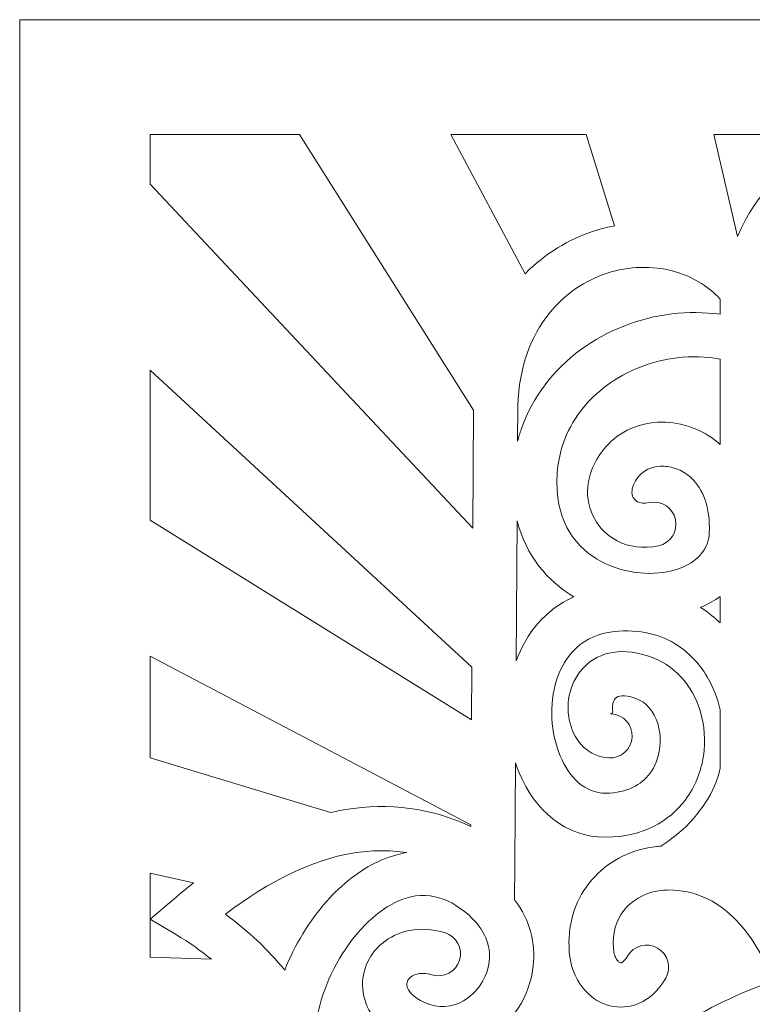
# Model space of a CAD drawing. Units: centimetres. Extents: x -10.8 to 39.3, y -12.8 to 32.5.
# Drawn here: x -10.5 to -6, y 26.5 to 32.5 of the extents above; entities that cross this region are included whole.
import ezdxf

# ---------------------------------------------------------------- set-up
doc = ezdxf.new("R2010")
doc.units = ezdxf.units.CM
doc.header["$MEASUREMENT"] = 0
doc.layers.add('Camada 1', color=7, linetype='Continuous')

msp = doc.modelspace()

# ---------------------------------------------------------------- linework, layer by layer
at = {"layer": 'Camada 1', "lineweight": 9}
msp.add_open_spline([(0.12445, 32.45952), (0.12445, 32.45952), (0.12445, 16.05161), (0.12445, 16.05161), (0.12445, 16.05161), (0.12445, 16.05161), (0.12445, 15.55161), (0.12445, 15.55161), (0.12445, 15.55161), (0.12445, 15.55161), (-1.42555, 15.55161), (-1.42555, 15.55161), (-1.42555, 15.55161), (-1.42555, 15.55161), (-1.42555, 16.05161), (-1.42555, 16.05161), (-1.42555, 16.05161), (-1.42555, 16.05161), (-1.42555, 16.35161), (-1.42555, 16.35161), (-1.42555, 16.35161), (-1.42555, 16.35161), (-8.92555, 16.35161), (-8.92555, 16.35161), (-8.92555, 16.35161), (-8.92555, 16.35161), (-8.92555, 16.05161), (-8.92555, 16.05161), (-8.92555, 16.05161), (-8.92555, 16.05161), (-8.92555, 15.55161), (-8.92555, 15.55161), (-8.92555, 15.55161), (-8.92555, 15.55161), (-10.47555, 15.55161), (-10.47555, 15.55161), (-10.47555, 15.55161), (-10.47555, 15.55161), (-10.47555, 16.05161), (-10.47555, 16.05161), (-10.47555, 16.05161), (-10.47555, 16.05161), (-10.47555, 32.45952), (-10.47555, 32.45952), (-10.47555, 32.45952), (-10.47555, 32.45952), (0.12445, 32.45952), (0.12445, 32.45952)], degree=3, knots=[0, 0, 0, 0, 0.0769231, 0.0769231, 0.0769231, 0.0769231, 0.1538462, 0.1538462, 0.1538462, 0.1538462, 0.2307692, 0.2307692, 0.2307692, 0.2307692, 0.3076923, 0.3076923, 0.3076923, 0.3076923, 0.3846154, 0.3846154, 0.3846154, 0.3846154, 0.4615385, 0.4615385, 0.4615385, 0.4615385, 0.5384615, 0.5384615, 0.5384615, 0.5384615, 0.6153846, 0.6153846, 0.6153846, 0.6153846, 0.6923077, 0.6923077, 0.6923077, 0.6923077, 0.7692308, 0.7692308, 0.7692308, 0.7692308, 0.8461538, 0.8461538, 0.8461538, 0.8461538, 1, 1, 1, 1], dxfattribs=at)
at = {"layer": 'Camada 1', "color": 250, "lineweight": 18}
for points, knots in [([(-9.67937, 31.75951), (-9.67937, 31.75951), (-8.76651, 31.75951), (-8.76651, 31.75951), (-8.76651, 31.75951), (-8.76651, 31.75951), (-7.70377, 30.07779), (-7.70377, 30.07779), (-7.70377, 30.07779), (-7.70377, 30.07779), (-7.70846, 29.35754), (-7.70846, 29.35754), (-7.70846, 29.35754), (-7.70846, 29.35754), (-9.67937, 31.45549), (-9.67937, 31.45549), (-9.67937, 31.45549), (-9.67937, 31.45549), (-9.67937, 31.75951), (-9.67937, 31.75951)], [0, 0, 0, 0, 0.1666667, 0.1666667, 0.1666667, 0.1666667, 0.3333333, 0.3333333, 0.3333333, 0.3333333, 0.5, 0.5, 0.5, 0.5, 0.6666667, 0.6666667, 0.6666667, 0.6666667, 1, 1, 1, 1]), ([(-7.84326, 31.75951), (-7.84326, 31.75951), (-7.017, 31.75951), (-7.017, 31.75951), (-7.017, 31.75951), (-7.017, 31.75951), (-6.84415, 31.20114), (-6.84415, 31.20114), (-6.84415, 31.20114), (-6.887, 31.19315), (-6.92956, 31.18237), (-6.97147, 31.16879), (-6.97147, 31.16879), (-7.12414, 31.11931), (-7.26847, 31.03265), (-7.38822, 30.9097), (-7.38822, 30.9097), (-7.38822, 30.9097), (-7.84326, 31.75951), (-7.84326, 31.75951)], [0, 0, 0, 0, 0.1666667, 0.1666667, 0.1666667, 0.1666667, 0.3333333, 0.3333333, 0.3333333, 0.3333333, 0.5, 0.5, 0.5, 0.5, 0.6666667, 0.6666667, 0.6666667, 0.6666667, 1, 1, 1, 1]), ([(-6.23738, 31.75951), (-6.23738, 31.75951), (-5.54521, 31.75951), (-5.54521, 31.75951), (-5.54521, 31.75951), (-5.54521, 31.75951), (-5.54267, 31.68913), (-5.54267, 31.68913), (-5.54267, 31.68913), (-5.77478, 31.59637), (-5.97743, 31.4119), (-6.09263, 31.13568), (-6.09263, 31.13568), (-6.09263, 31.13568), (-6.23738, 31.75951), (-6.23738, 31.75951)], [0, 0, 0, 0, 0.2, 0.2, 0.2, 0.2, 0.4, 0.4, 0.4, 0.4, 0.6, 0.6, 0.6, 0.6, 1, 1, 1, 1]), ([(-6.1971, 30.75439), (-6.27641, 30.83921), (-6.37606, 30.89595), (-6.48399, 30.9251), (-6.48399, 30.9251), (-6.61359, 30.96014), (-6.75489, 30.9556), (-6.88775, 30.91252), (-6.88775, 30.91252), (-7.02152, 30.86918), (-7.14667, 30.78683), (-7.24297, 30.66649), (-7.24297, 30.66649), (-7.35279, 30.5293), (-7.42584, 30.34196), (-7.43335, 30.10536), (-7.43335, 30.10536), (-7.43335, 30.10536), (-7.43337, 30.10536), (-7.43337, 30.10536), (-7.43337, 30.10536), (-7.43337, 30.10536), (-7.43479, 29.8878), (-7.43479, 29.8878), (-7.43479, 29.8878), (-7.42846, 29.91233), (-7.4212, 29.9364), (-7.41308, 29.96002), (-7.41308, 29.96002), (-7.34439, 30.15962), (-7.21415, 30.3244), (-7.0501, 30.445), (-7.0501, 30.445), (-6.8881, 30.56416), (-6.69299, 30.64042), (-6.49221, 30.6645), (-6.49221, 30.6645), (-6.39449, 30.67623), (-6.29508, 30.67564), (-6.1971, 30.66174), (-6.1971, 30.66174), (-6.1971, 30.66174), (-6.1971, 30.75439), (-6.1971, 30.75439)], [0, 0, 0, 0, 0.0833333, 0.0833333, 0.0833333, 0.0833333, 0.1666667, 0.1666667, 0.1666667, 0.1666667, 0.25, 0.25, 0.25, 0.25, 0.3333333, 0.3333333, 0.3333333, 0.3333333, 0.4166667, 0.4166667, 0.4166667, 0.4166667, 0.5, 0.5, 0.5, 0.5, 0.5833333, 0.5833333, 0.5833333, 0.5833333, 0.6666667, 0.6666667, 0.6666667, 0.6666667, 0.75, 0.75, 0.75, 0.75, 0.8333333, 0.8333333, 0.8333333, 0.8333333, 1, 1, 1, 1]), ([(-6.1971, 29.867), (-6.1971, 29.867), (-6.1971, 30.38849), (-6.1971, 30.38849), (-6.1971, 30.38849), (-6.28353, 30.40488), (-6.37259, 30.40714), (-6.46041, 30.39661), (-6.46041, 30.39661), (-6.6155, 30.37803), (-6.76544, 30.3197), (-6.88904, 30.22879), (-6.88904, 30.22879), (-7.01062, 30.1394), (-7.10671, 30.01859), (-7.15663, 29.87353), (-7.15663, 29.87353), (-7.19068, 29.77457), (-7.20359, 29.66323), (-7.18886, 29.54162), (-7.18886, 29.54162), (-7.16252, 29.32417), (-7.02411, 29.1875), (-6.86094, 29.12433), (-6.86094, 29.12433), (-6.78596, 29.09532), (-6.70615, 29.08118), (-6.62926, 29.08124), (-6.62926, 29.08124), (-6.55461, 29.0813), (-6.48322, 29.0948), (-6.42275, 29.12109), (-6.42275, 29.12109), (-6.33257, 29.16031), (-6.26845, 29.23058), (-6.26437, 29.32824), (-6.26437, 29.32824), (-6.25768, 29.488), (-6.30416, 29.59691), (-6.37208, 29.66124), (-6.37208, 29.66124), (-6.39696, 29.68485), (-6.42488, 29.70257), (-6.45394, 29.71471), (-6.45394, 29.71471), (-6.48332, 29.72693), (-6.51322, 29.73357), (-6.54187, 29.73476), (-6.54187, 29.73476), (-6.59823, 29.7371), (-6.65073, 29.71996), (-6.68426, 29.68489), (-6.68426, 29.68489), (-6.71767, 29.64994), (-6.73378, 29.61585), (-6.73633, 29.58633), (-6.73633, 29.58633), (-6.73778, 29.56966), (-6.73502, 29.55518), (-6.72894, 29.54403), (-6.72894, 29.54403), (-6.72311, 29.53332), (-6.7139, 29.52439), (-6.70223, 29.5184), (-6.70223, 29.5184), (-6.68498, 29.50957), (-6.66116, 29.50696), (-6.6323, 29.51319), (-6.6323, 29.51319), (-6.55913, 29.52891), (-6.48701, 29.48262), (-6.47121, 29.40982), (-6.47121, 29.40982), (-6.45541, 29.33701), (-6.50192, 29.26524), (-6.57508, 29.24951), (-6.57508, 29.24951), (-6.66865, 29.22931), (-6.75514, 29.24258), (-6.8262, 29.279), (-6.8262, 29.279), (-6.88648, 29.30989), (-6.9347, 29.35734), (-6.96634, 29.41536), (-6.96634, 29.41536), (-6.99774, 29.47292), (-7.01263, 29.53968), (-7.00655, 29.60951), (-7.00655, 29.60951), (-6.99903, 29.69586), (-6.95988, 29.78732), (-6.88033, 29.8705), (-6.88033, 29.8705), (-6.79155, 29.96332), (-6.66321, 30.00915), (-6.53126, 30.00368), (-6.53126, 30.00368), (-6.47011, 30.00115), (-6.40844, 29.98789), (-6.35008, 29.96358), (-6.35008, 29.96358), (-6.29592, 29.94099), (-6.24394, 29.9089), (-6.1971, 29.867)], [0, 0, 0, 0, 0.037037, 0.037037, 0.037037, 0.037037, 0.0740741, 0.0740741, 0.0740741, 0.0740741, 0.1111111, 0.1111111, 0.1111111, 0.1111111, 0.1481481, 0.1481481, 0.1481481, 0.1481481, 0.1851852, 0.1851852, 0.1851852, 0.1851852, 0.2222222, 0.2222222, 0.2222222, 0.2222222, 0.2592593, 0.2592593, 0.2592593, 0.2592593, 0.2962963, 0.2962963, 0.2962963, 0.2962963, 0.3333333, 0.3333333, 0.3333333, 0.3333333, 0.3703704, 0.3703704, 0.3703704, 0.3703704, 0.4074074, 0.4074074, 0.4074074, 0.4074074, 0.4444444, 0.4444444, 0.4444444, 0.4444444, 0.4814815, 0.4814815, 0.4814815, 0.4814815, 0.5185185, 0.5185185, 0.5185185, 0.5185185, 0.5555556, 0.5555556, 0.5555556, 0.5555556, 0.5925926, 0.5925926, 0.5925926, 0.5925926, 0.6296296, 0.6296296, 0.6296296, 0.6296296, 0.6666667, 0.6666667, 0.6666667, 0.6666667, 0.7037037, 0.7037037, 0.7037037, 0.7037037, 0.7407407, 0.7407407, 0.7407407, 0.7407407, 0.7777778, 0.7777778, 0.7777778, 0.7777778, 0.8148148, 0.8148148, 0.8148148, 0.8148148, 0.8518519, 0.8518519, 0.8518519, 0.8518519, 0.8888889, 0.8888889, 0.8888889, 0.8888889, 0.9259259, 0.9259259, 0.9259259, 0.9259259, 1, 1, 1, 1]), ([(-9.67937, 29.40529), (-9.67937, 29.40529), (-9.67937, 30.3211), (-9.67937, 30.3211), (-9.67937, 30.3211), (-9.67937, 30.3211), (-7.71399, 28.50851), (-7.71399, 28.50851), (-7.71399, 28.50851), (-7.71399, 28.50851), (-7.71608, 28.18731), (-7.71608, 28.18731), (-7.71608, 28.18731), (-7.71608, 28.18731), (-9.67937, 29.40529), (-9.67937, 29.40529)], [0, 0, 0, 0, 0.2, 0.2, 0.2, 0.2, 0.4, 0.4, 0.4, 0.4, 0.6, 0.6, 0.6, 0.6, 1, 1, 1, 1]), ([(-7.44351, 28.54659), (-7.3818, 28.7161), (-7.26684, 28.86038), (-7.09099, 28.93794), (-7.09099, 28.93794), (-7.25272, 29.03484), (-7.38373, 29.18819), (-7.43796, 29.40191), (-7.43796, 29.40191), (-7.43796, 29.40191), (-7.44351, 28.54659), (-7.44351, 28.54659)], [0, 0, 0, 0, 0.25, 0.25, 0.25, 0.25, 0.5, 0.5, 0.5, 0.5, 1, 1, 1, 1]), ([(-6.31805, 28.87284), (-6.31805, 28.87284), (-6.30723, 28.86584), (-6.30723, 28.86584), (-6.30723, 28.86584), (-6.26775, 28.83981), (-6.23101, 28.81057), (-6.1971, 28.77859), (-6.1971, 28.77859), (-6.1971, 28.77859), (-6.1971, 28.94086), (-6.1971, 28.94086), (-6.1971, 28.94086), (-6.2329, 28.91493), (-6.27236, 28.89271), (-6.31464, 28.87431), (-6.31464, 28.87431), (-6.31464, 28.87431), (-6.31805, 28.87284), (-6.31805, 28.87284)], [0, 0, 0, 0, 0.1666667, 0.1666667, 0.1666667, 0.1666667, 0.3333333, 0.3333333, 0.3333333, 0.3333333, 0.5, 0.5, 0.5, 0.5, 0.6666667, 0.6666667, 0.6666667, 0.6666667, 1, 1, 1, 1]), ([(-7.55542, 25.24733), (-7.55542, 25.24733), (-7.54309, 25.264), (-7.54309, 25.264), (-7.54309, 25.264), (-7.58189, 25.28711), (-7.61455, 25.31782), (-7.64036, 25.35365), (-7.64036, 25.35365), (-7.73137, 25.47999), (-7.77015, 25.6149), (-7.76409, 25.74513), (-7.76409, 25.74513), (-7.75796, 25.87716), (-7.70584, 26.00156), (-7.61535, 26.10521), (-7.61535, 26.10521), (-7.5289, 26.20424), (-7.40766, 26.28411), (-7.25905, 26.33234), (-7.25905, 26.33234), (-7.04541, 26.40168), (-6.77249, 26.40669), (-6.4646, 26.30815), (-6.4646, 26.30815), (-6.27724, 26.42677), (-6.08103, 26.5223), (-5.87514, 26.59246), (-5.87514, 26.59246), (-5.93037, 26.73918), (-6.011, 26.87981), (-6.11869, 26.98373), (-6.11869, 26.98373), (-6.22244, 27.08384), (-6.35309, 27.14937), (-6.5121, 27.1494), (-6.5121, 27.1494), (-6.52541, 27.1494), (-6.54006, 27.14854), (-6.55584, 27.14683), (-6.55584, 27.14683), (-6.63997, 27.13771), (-6.71433, 27.10171), (-6.76711, 27.04595), (-6.76711, 27.04595), (-6.81922, 26.99091), (-6.85103, 26.91545), (-6.85106, 26.82653), (-6.85106, 26.82653), (-6.85106, 26.81349), (-6.85018, 26.79856), (-6.84833, 26.78177), (-6.84833, 26.78177), (-6.84507, 26.75193), (-6.83512, 26.72901), (-6.82172, 26.71477), (-6.82172, 26.71477), (-6.81658, 26.70931), (-6.81123, 26.70574), (-6.80632, 26.7045), (-6.80632, 26.7045), (-6.80462, 26.70409), (-6.80276, 26.7042), (-6.80101, 26.70497), (-6.80101, 26.70497), (-6.79003, 26.70972), (-6.77752, 26.72255), (-6.7644, 26.74521), (-6.7644, 26.74521), (-6.72724, 26.80958), (-6.64466, 26.83177), (-6.57999, 26.79478), (-6.57999, 26.79478), (-6.51531, 26.75782), (-6.49301, 26.67563), (-6.53017, 26.61127), (-6.53017, 26.61127), (-6.57468, 26.53445), (-6.63173, 26.48472), (-6.69289, 26.45817), (-6.69289, 26.45817), (-6.75254, 26.4323), (-6.81409, 26.42836), (-6.87203, 26.44293), (-6.87203, 26.44293), (-6.92674, 26.45669), (-6.9774, 26.48722), (-7.01884, 26.53126), (-7.01884, 26.53126), (-7.0706, 26.58627), (-7.10765, 26.663), (-7.11753, 26.75331), (-7.11753, 26.75331), (-7.12008, 26.77662), (-7.12133, 26.80113), (-7.12132, 26.82653), (-7.12132, 26.82653), (-7.12127, 26.98843), (-7.06173, 27.12752), (-6.96423, 27.23052), (-6.96423, 27.23052), (-6.8674, 27.3328), (-6.73375, 27.39853), (-6.58445, 27.41473), (-6.58445, 27.41473), (-6.57575, 27.41567), (-6.56676, 27.41644), (-6.55748, 27.41701), (-6.55748, 27.41701), (-6.53136, 27.43572), (-6.4931, 27.46377), (-6.44815, 27.49965), (-6.44815, 27.49965), (-6.42259, 27.52006), (-6.39683, 27.54433), (-6.37108, 27.57326), (-6.37108, 27.57326), (-6.34426, 27.60341), (-6.31621, 27.63996), (-6.28687, 27.68403), (-6.28687, 27.68403), (-6.24482, 27.74722), (-6.21509, 27.81778), (-6.1971, 27.89168), (-6.1971, 27.89168), (-6.1971, 27.89168), (-6.1971, 28.24849), (-6.1971, 28.24849), (-6.1971, 28.24849), (-6.21261, 28.3142), (-6.23658, 28.37724), (-6.26867, 28.43479), (-6.26867, 28.43479), (-6.31485, 28.51763), (-6.37798, 28.58935), (-6.45666, 28.6412), (-6.45666, 28.6412), (-6.55858, 28.70837), (-6.68911, 28.74293), (-6.84613, 28.7262), (-6.84613, 28.7262), (-7.03699, 28.70589), (-7.14976, 28.58188), (-7.1974, 28.42962), (-7.1974, 28.42962), (-7.22056, 28.35562), (-7.22939, 28.27502), (-7.22517, 28.1953), (-7.22517, 28.1953), (-7.22099, 28.11555), (-7.20364, 28.03712), (-7.17458, 27.96745), (-7.17458, 27.96745), (-7.11974, 27.83596), (-7.02257, 27.73892), (-6.89598, 27.7402), (-6.89598, 27.7402), (-6.76749, 27.7415), (-6.67935, 27.79076), (-6.62747, 27.86026), (-6.62747, 27.86026), (-6.59594, 27.90247), (-6.57643, 27.95332), (-6.5684, 28.00625), (-6.5684, 28.00625), (-6.56017, 28.06039), (-6.56399, 28.11528), (-6.57921, 28.16448), (-6.57921, 28.16448), (-6.60181, 28.23759), (-6.64956, 28.29807), (-6.71934, 28.32052), (-6.71934, 28.32052), (-6.78566, 28.34187), (-6.82242, 28.33599), (-6.83838, 28.3184), (-6.83838, 28.3184), (-6.84587, 28.31015), (-6.85099, 28.29769), (-6.8538, 28.28355), (-6.8538, 28.28355), (-6.8573, 28.26603), (-6.85698, 28.24875), (-6.85322, 28.2342), (-6.85322, 28.2342), (-6.85167, 28.22818), (-6.87205, 28.22475), (-6.86332, 28.22425), (-6.86332, 28.22425), (-6.78871, 28.22019), (-6.73154, 28.15666), (-6.73563, 28.08242), (-6.73563, 28.08242), (-6.73971, 28.00817), (-6.80354, 27.95128), (-6.87816, 27.95533), (-6.87816, 27.95533), (-7.00329, 27.96245), (-7.08532, 28.05316), (-7.11497, 28.16776), (-7.11497, 28.16776), (-7.12877, 28.22107), (-7.13089, 28.27986), (-7.11981, 28.33523), (-7.11981, 28.33523), (-7.10808, 28.394), (-7.08158, 28.45144), (-7.03866, 28.49873), (-7.03866, 28.49873), (-6.95668, 28.58901), (-6.82423, 28.63718), (-6.63667, 28.57678), (-6.63667, 28.57678), (-6.47489, 28.52469), (-6.36782, 28.39612), (-6.32062, 28.24359), (-6.32062, 28.24359), (-6.29334, 28.15536), (-6.28617, 28.05914), (-6.30029, 27.96617), (-6.30029, 27.96617), (-6.31461, 27.87197), (-6.35084, 27.77948), (-6.41021, 27.69998), (-6.41021, 27.69998), (-6.50919, 27.56737), (-6.66907, 27.47356), (-6.89387, 27.47129), (-6.89387, 27.47129), (-7.14661, 27.46872), (-7.32971, 27.6365), (-7.42467, 27.8641), (-7.42467, 27.8641), (-7.433, 27.88407), (-7.44063, 27.90456), (-7.44756, 27.92541), (-7.44756, 27.92541), (-7.44756, 27.92541), (-7.45159, 27.3078), (-7.45159, 27.3078), (-7.45159, 27.3078), (-7.45159, 27.3078), (-7.453, 27.08912), (-7.453, 27.08912), (-7.453, 27.08912), (-7.35751, 26.96157), (-7.32535, 26.82082), (-7.33895, 26.68822), (-7.33895, 26.68822), (-7.34862, 26.59407), (-7.38188, 26.50471), (-7.43228, 26.42771), (-7.43228, 26.42771), (-7.48279, 26.35052), (-7.55076, 26.2853), (-7.62963, 26.23968), (-7.62963, 26.23968), (-7.77076, 26.15805), (-7.94539, 26.13767), (-8.1187, 26.21917), (-8.1187, 26.21917), (-8.28088, 26.29546), (-8.36017, 26.40985), (-8.3781, 26.52357), (-8.3781, 26.52357), (-8.38725, 26.58162), (-8.38003, 26.63871), (-8.3592, 26.69072), (-8.3592, 26.69072), (-8.33861, 26.7421), (-8.30534, 26.78781), (-8.26213, 26.82378), (-8.26213, 26.82378), (-8.17055, 26.90006), (-8.0331, 26.93569), (-7.87928, 26.889), (-7.87928, 26.889), (-7.80788, 26.86744), (-7.76755, 26.79235), (-7.7892, 26.7213), (-7.7892, 26.7213), (-7.81086, 26.65024), (-7.88631, 26.61011), (-7.95772, 26.63165), (-7.95772, 26.63165), (-8.0148, 26.64898), (-8.06096, 26.63986), (-8.08832, 26.61705), (-8.08832, 26.61705), (-8.0977, 26.60924), (-8.10446, 26.60049), (-8.10804, 26.59157), (-8.10804, 26.59157), (-8.11137, 26.58326), (-8.11253, 26.57406), (-8.11105, 26.56471), (-8.11105, 26.56471), (-8.10603, 26.53283), (-8.07359, 26.49593), (-8.00319, 26.4628), (-8.00319, 26.4628), (-7.9189, 26.42316), (-7.83393, 26.43308), (-7.76528, 26.47279), (-7.76528, 26.47279), (-7.72306, 26.4972), (-7.68647, 26.53244), (-7.65905, 26.57432), (-7.65905, 26.57432), (-7.6315, 26.61643), (-7.61334, 26.66493), (-7.60814, 26.71566), (-7.60814, 26.71566), (-7.5988, 26.80677), (-7.63284, 26.90762), (-7.7316, 26.99485), (-7.7316, 26.99485), (-7.80304, 27.05795), (-7.87313, 27.09407), (-7.94032, 27.10855), (-7.94032, 27.10855), (-8.01917, 27.12555), (-8.09722, 27.11256), (-8.17068, 27.07887), (-8.17068, 27.07887), (-8.25251, 27.04132), (-8.32937, 26.97915), (-8.39706, 26.90329), (-8.39706, 26.90329), (-8.52232, 26.76285), (-8.61418, 26.57924), (-8.6501, 26.41434), (-8.6501, 26.41434), (-8.65282, 26.40176), (-8.65722, 26.38995), (-8.66304, 26.37914), (-8.66304, 26.37914), (-8.56956, 26.21702), (-8.49613, 26.04273), (-8.43698, 25.85961), (-8.43698, 25.85961), (-8.43558, 25.85779), (-8.43419, 25.85594), (-8.43287, 25.85405), (-8.43287, 25.85405), (-8.33931, 25.72011), (-8.17869, 25.57468), (-8.00027, 25.45679), (-8.00027, 25.45679), (-7.85175, 25.35863), (-7.69368, 25.28112), (-7.55542, 25.24733)], [0, 0, 0, 0, 0.011236, 0.011236, 0.011236, 0.011236, 0.0224719, 0.0224719, 0.0224719, 0.0224719, 0.0337079, 0.0337079, 0.0337079, 0.0337079, 0.0449438, 0.0449438, 0.0449438, 0.0449438, 0.0561798, 0.0561798, 0.0561798, 0.0561798, 0.0674157, 0.0674157, 0.0674157, 0.0674157, 0.0786517, 0.0786517, 0.0786517, 0.0786517, 0.0898876, 0.0898876, 0.0898876, 0.0898876, 0.1011236, 0.1011236, 0.1011236, 0.1011236, 0.1123596, 0.1123596, 0.1123596, 0.1123596, 0.1235955, 0.1235955, 0.1235955, 0.1235955, 0.1348315, 0.1348315, 0.1348315, 0.1348315, 0.1460674, 0.1460674, 0.1460674, 0.1460674, 0.1573034, 0.1573034, 0.1573034, 0.1573034, 0.1685393, 0.1685393, 0.1685393, 0.1685393, 0.1797753, 0.1797753, 0.1797753, 0.1797753, 0.1910112, 0.1910112, 0.1910112, 0.1910112, 0.2022472, 0.2022472, 0.2022472, 0.2022472, 0.2134831, 0.2134831, 0.2134831, 0.2134831, 0.2247191, 0.2247191, 0.2247191, 0.2247191, 0.2359551, 0.2359551, 0.2359551, 0.2359551, 0.247191, 0.247191, 0.247191, 0.247191, 0.258427, 0.258427, 0.258427, 0.258427, 0.2696629, 0.2696629, 0.2696629, 0.2696629, 0.2808989, 0.2808989, 0.2808989, 0.2808989, 0.2921348, 0.2921348, 0.2921348, 0.2921348, 0.3033708, 0.3033708, 0.3033708, 0.3033708, 0.3146067, 0.3146067, 0.3146067, 0.3146067, 0.3258427, 0.3258427, 0.3258427, 0.3258427, 0.3370787, 0.3370787, 0.3370787, 0.3370787, 0.3483146, 0.3483146, 0.3483146, 0.3483146, 0.3595506, 0.3595506, 0.3595506, 0.3595506, 0.3707865, 0.3707865, 0.3707865, 0.3707865, 0.3820225, 0.3820225, 0.3820225, 0.3820225, 0.3932584, 0.3932584, 0.3932584, 0.3932584, 0.4044944, 0.4044944, 0.4044944, 0.4044944, 0.4157303, 0.4157303, 0.4157303, 0.4157303, 0.4269663, 0.4269663, 0.4269663, 0.4269663, 0.4382022, 0.4382022, 0.4382022, 0.4382022, 0.4494382, 0.4494382, 0.4494382, 0.4494382, 0.4606742, 0.4606742, 0.4606742, 0.4606742, 0.4719101, 0.4719101, 0.4719101, 0.4719101, 0.4831461, 0.4831461, 0.4831461, 0.4831461, 0.494382, 0.494382, 0.494382, 0.494382, 0.505618, 0.505618, 0.505618, 0.505618, 0.5168539, 0.5168539, 0.5168539, 0.5168539, 0.5280899, 0.5280899, 0.5280899, 0.5280899, 0.5393258, 0.5393258, 0.5393258, 0.5393258, 0.5505618, 0.5505618, 0.5505618, 0.5505618, 0.5617978, 0.5617978, 0.5617978, 0.5617978, 0.5730337, 0.5730337, 0.5730337, 0.5730337, 0.5842697, 0.5842697, 0.5842697, 0.5842697, 0.5955056, 0.5955056, 0.5955056, 0.5955056, 0.6067416, 0.6067416, 0.6067416, 0.6067416, 0.6179775, 0.6179775, 0.6179775, 0.6179775, 0.6292135, 0.6292135, 0.6292135, 0.6292135, 0.6404494, 0.6404494, 0.6404494, 0.6404494, 0.6516854, 0.6516854, 0.6516854, 0.6516854, 0.6629213, 0.6629213, 0.6629213, 0.6629213, 0.6741573, 0.6741573, 0.6741573, 0.6741573, 0.6853933, 0.6853933, 0.6853933, 0.6853933, 0.6966292, 0.6966292, 0.6966292, 0.6966292, 0.7078652, 0.7078652, 0.7078652, 0.7078652, 0.7191011, 0.7191011, 0.7191011, 0.7191011, 0.7303371, 0.7303371, 0.7303371, 0.7303371, 0.741573, 0.741573, 0.741573, 0.741573, 0.752809, 0.752809, 0.752809, 0.752809, 0.7640449, 0.7640449, 0.7640449, 0.7640449, 0.7752809, 0.7752809, 0.7752809, 0.7752809, 0.7865169, 0.7865169, 0.7865169, 0.7865169, 0.7977528, 0.7977528, 0.7977528, 0.7977528, 0.8089888, 0.8089888, 0.8089888, 0.8089888, 0.8202247, 0.8202247, 0.8202247, 0.8202247, 0.8314607, 0.8314607, 0.8314607, 0.8314607, 0.8426966, 0.8426966, 0.8426966, 0.8426966, 0.8539326, 0.8539326, 0.8539326, 0.8539326, 0.8651685, 0.8651685, 0.8651685, 0.8651685, 0.8764045, 0.8764045, 0.8764045, 0.8764045, 0.8876404, 0.8876404, 0.8876404, 0.8876404, 0.8988764, 0.8988764, 0.8988764, 0.8988764, 0.9101124, 0.9101124, 0.9101124, 0.9101124, 0.9213483, 0.9213483, 0.9213483, 0.9213483, 0.9325843, 0.9325843, 0.9325843, 0.9325843, 0.9438202, 0.9438202, 0.9438202, 0.9438202, 0.9550562, 0.9550562, 0.9550562, 0.9550562, 0.9662921, 0.9662921, 0.9662921, 0.9662921, 0.9775281, 0.9775281, 0.9775281, 0.9775281, 1, 1, 1, 1]), ([(-9.67937, 27.95662), (-9.67937, 27.95662), (-9.67937, 28.57574), (-9.67937, 28.57574), (-9.67937, 28.57574), (-9.67937, 28.57574), (-7.72026, 27.54589), (-7.72026, 27.54589), (-7.72026, 27.54589), (-7.72026, 27.54589), (-7.72031, 27.53749), (-7.72031, 27.53749), (-7.72031, 27.53749), (-7.9635, 27.64974), (-8.21876, 27.68439), (-8.48626, 27.6397), (-8.48626, 27.6397), (-8.51633, 27.63467), (-8.54654, 27.62861), (-8.57686, 27.62155), (-8.57686, 27.62155), (-8.57686, 27.62155), (-9.67937, 27.95662), (-9.67937, 27.95662)], [0, 0, 0, 0, 0.1428571, 0.1428571, 0.1428571, 0.1428571, 0.2857143, 0.2857143, 0.2857143, 0.2857143, 0.4285714, 0.4285714, 0.4285714, 0.4285714, 0.5714286, 0.5714286, 0.5714286, 0.5714286, 0.7142857, 0.7142857, 0.7142857, 0.7142857, 1, 1, 1, 1]), ([(-8.85682, 26.66033), (-8.79792, 26.80958), (-8.7089, 26.95885), (-8.59949, 27.08152), (-8.59949, 27.08152), (-8.50763, 27.18449), (-8.4008, 27.27), (-8.28408, 27.32354), (-8.28408, 27.32354), (-8.22874, 27.34893), (-8.17137, 27.3673), (-8.1124, 27.37727), (-8.1124, 27.37727), (-8.21972, 27.39373), (-8.3295, 27.39268), (-8.44177, 27.37391), (-8.44177, 27.37391), (-8.68625, 27.33306), (-8.94538, 27.20961), (-9.2195, 27.00169), (-9.2195, 27.00169), (-9.07903, 26.89967), (-8.95933, 26.7852), (-8.85682, 26.66033)], [0, 0, 0, 0, 0.1428571, 0.1428571, 0.1428571, 0.1428571, 0.2857143, 0.2857143, 0.2857143, 0.2857143, 0.4285714, 0.4285714, 0.4285714, 0.4285714, 0.5714286, 0.5714286, 0.5714286, 0.5714286, 0.7142857, 0.7142857, 0.7142857, 0.7142857, 1, 1, 1, 1]), ([(-9.67937, 26.73986), (-9.67937, 26.73986), (-9.67937, 27.25265), (-9.67937, 27.25265), (-9.67937, 27.25265), (-9.67937, 27.25265), (-9.41338, 27.19206), (-9.41338, 27.19206), (-9.41338, 27.19206), (-9.45377, 27.16069), (-9.49435, 27.12774), (-9.53513, 27.09317), (-9.53513, 27.09317), (-9.53513, 27.09317), (-9.67857, 26.97158), (-9.67857, 26.97158), (-9.67857, 26.97158), (-9.67857, 26.97158), (-9.51711, 26.8754), (-9.51711, 26.8754), (-9.51711, 26.8754), (-9.44063, 26.82983), (-9.3702, 26.78006), (-9.30513, 26.72658), (-9.30513, 26.72658), (-9.30513, 26.72658), (-9.67937, 26.73986), (-9.67937, 26.73986)], [0, 0, 0, 0, 0.125, 0.125, 0.125, 0.125, 0.25, 0.25, 0.25, 0.25, 0.375, 0.375, 0.375, 0.375, 0.5, 0.5, 0.5, 0.5, 0.625, 0.625, 0.625, 0.625, 0.75, 0.75, 0.75, 0.75, 1, 1, 1, 1])]:
    msp.add_open_spline(points, degree=3, knots=knots, dxfattribs=at)

doc.saveas('drawing.dxf')
